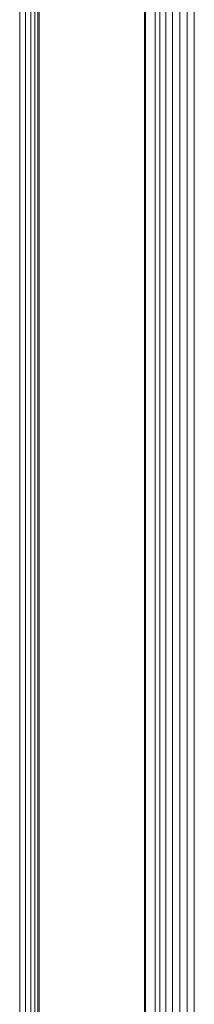
# Model space of a CAD drawing. Units: millimetres. Extents: x 339 to 578302, y -619 to 596964.
# Drawn here: x 4558 to 4596, y 4076 to 4291 of the extents above; entities that cross this region are included whole.
import ezdxf

# ---------------------------------------------------------------- set-up
doc = ezdxf.new("R2010")
doc.units = ezdxf.units.MM
doc.layers.add('Контур', color=7, linetype='Continuous', lineweight=15)

msp = doc.modelspace()

# ---------------------------------------------------------------- linework, layer by layer
at = {"layer": 'Контур'}
for p, q in [((4557.599, 4700.96), (4557.599, 3880.96)), ((4558.889, 4700.96), (4558.889, 3880.96)), ((4560.031, 4700.96), (4560.031, 3880.96)), ((4560.937, 4700.96), (4560.937, 3880.96)), ((4561.541, 4700.96), (4561.541, 3880.96)), ((4561.815, 4700.96), (4561.815, 3880.96)), ((4584.813, 4700.96), (4584.813, 3880.96)), ((4585.064, 4700.96), (4585.065, 3880.96)), ((4587.17, 4700.96), (4587.17, 3880.96)), ((4588.195, 4700.96), (4588.195, 3880.96)), ((4589.479, 4700.96), (4589.48, 3880.96)), ((4590.967, 4700.96), (4590.967, 3880.96)), ((4592.568, 4700.96), (4592.568, 3880.96)), ((4594.18, 4700.96), (4594.181, 3880.96)), ((4595.709, 4700.96), (4595.709, 3880.96))]:
    msp.add_line(p, q, dxfattribs=at)

doc.saveas('drawing.dxf')
